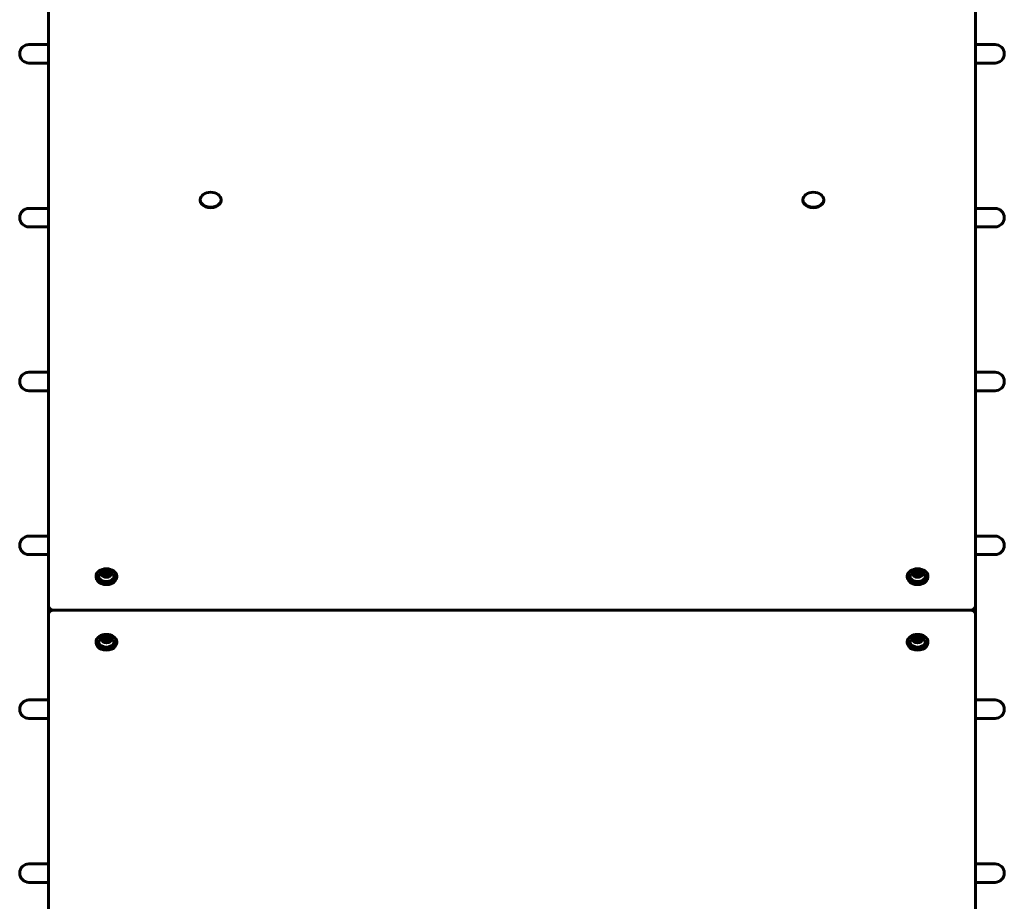
# Model space of a CAD drawing. Units: millimetres. Extents: x 187 to 13183, y -7577 to 2971.
# Drawn here: x 4841 to 5691, y -1411 to -650 of the extents above; entities that cross this region are included whole.
import ezdxf

# ---------------------------------------------------------------- set-up
doc = ezdxf.new("R2010")
doc.units = ezdxf.units.MM
doc.linetypes.add('K5LT_BASIC', pattern=[0])
doc.layers.add('Системный слой', color=7, linetype='Continuous')

msp = doc.modelspace()

# ---------------------------------------------------------------- linework, layer by layer
at = {"layer": 'Системный слой', "linetype": 'K5LT_BASIC', "lineweight": 60}
for p, q in [((4865.97, -102.83), (4865.97, -1156.42)), ((5665.97, -1156.42), (5665.97, -102.83)), ((4865.97, -671.83), (4849.19, -671.83)), ((5665.97, -671.83), (5682.76, -671.83)), ((4865.97, -687.83), (4849.19, -687.83)), ((5665.97, -687.83), (5682.76, -687.83)), ((4996.97, -805.7), (4996.97, -806.4)), ((5014.97, -805.7), (5014.97, -806.4)), ((5516.97, -805.7), (5516.97, -806.4)), ((5534.97, -805.7), (5534.97, -806.4)), ((4865.97, -813.25), (4849.19, -813.25)), ((5665.97, -813.25), (5682.76, -813.25)), ((4865.97, -829.25), (4849.19, -829.25)), ((5665.97, -829.25), (5682.76, -829.25)), ((4865.97, -954.67), (4849.19, -954.67)), ((5665.97, -954.67), (5682.76, -954.67)), ((4865.97, -970.67), (4849.19, -970.67)), ((5665.97, -970.67), (5682.76, -970.67)), ((4865.97, -1096.09), (4849.19, -1096.09)), ((5665.97, -1096.09), (5682.76, -1096.09)), ((4865.97, -1112.09), (4849.19, -1112.09)), ((5665.97, -1112.09), (5682.76, -1112.09)), ((4913.09, -1128.56), (4914.53, -1126.79)), ((4914.53, -1130.33), (4913.09, -1128.56)), ((4914.53, -1126.79), (4914.53, -1128.63)), ((4914.53, -1126.79), (4917.42, -1126.79)), ((4917.42, -1126.79), (4918.86, -1128.56)), ((4917.42, -1126.79), (4917.42, -1128.63)), ((4918.86, -1128.56), (4917.42, -1130.33)), ((5613.09, -1128.56), (5614.53, -1126.79)), ((5614.53, -1130.33), (5613.09, -1128.56)), ((5614.53, -1126.79), (5614.53, -1128.63)), ((5614.53, -1126.79), (5617.42, -1126.79)), ((5617.42, -1126.79), (5618.86, -1128.56)), ((5617.42, -1126.79), (5617.42, -1128.63)), ((5618.86, -1128.56), (5617.42, -1130.33)), ((4907.07, -1130.61), (4907.07, -1131.67)), ((4917.42, -1130.33), (4914.53, -1130.33)), ((4924.87, -1130.61), (4924.87, -1131.67)), ((5607.07, -1130.61), (5607.07, -1131.67)), ((5617.42, -1130.33), (5614.53, -1130.33)), ((5624.87, -1130.61), (5624.87, -1131.67)), ((4865.97, -1163.49), (4865.97, -1156.42)), ((4865.97, -1163.49), (4865.97, -2177.69)), ((5660.97, -1159.96), (4870.97, -1159.96)), ((4870.97, -1159.96), (5660.97, -1159.96)), ((5665.97, -1163.49), (5665.97, -1156.42)), ((5665.97, -2177.69), (5665.97, -1163.49)), ((4907.07, -1187.18), (4907.07, -1188.24)), ((4913.09, -1185.13), (4914.53, -1183.36)), ((4914.53, -1186.9), (4913.09, -1185.13)), ((4914.53, -1183.36), (4914.53, -1185.2)), ((4914.53, -1183.36), (4917.42, -1183.36)), ((4917.42, -1186.9), (4914.53, -1186.9)), ((4917.42, -1183.36), (4918.86, -1185.13)), ((4917.42, -1183.36), (4917.42, -1185.2)), ((4918.86, -1185.13), (4917.42, -1186.9)), ((4924.87, -1187.18), (4924.87, -1188.24)), ((5607.07, -1187.18), (5607.07, -1188.24)), ((5613.09, -1185.13), (5614.53, -1183.36)), ((5614.53, -1186.9), (5613.09, -1185.13)), ((5614.53, -1183.36), (5614.53, -1185.2)), ((5614.53, -1183.36), (5617.42, -1183.36)), ((5617.42, -1186.9), (5614.53, -1186.9)), ((5617.42, -1183.36), (5618.86, -1185.13)), ((5617.42, -1183.36), (5617.42, -1185.2)), ((5618.86, -1185.13), (5617.42, -1186.9)), ((5624.87, -1187.18), (5624.87, -1188.24)), ((4865.97, -1237.52), (4849.19, -1237.52)), ((5665.97, -1237.52), (5682.76, -1237.52)), ((4865.97, -1253.52), (4849.19, -1253.52)), ((5665.97, -1253.52), (5682.76, -1253.52)), ((4865.97, -1378.94), (4849.19, -1378.94)), ((5665.97, -1378.94), (5682.76, -1378.94)), ((4865.97, -1394.94), (4849.19, -1394.94)), ((5665.97, -1394.94), (5682.76, -1394.94))]:
    msp.add_line(p, q, dxfattribs=at)
for centre, radius, start, end in [((4849.19, -679.83), 8, 90, 270), ((5682.76, -679.83), 8, 270, 90), ((4849.19, -821.25), 8, 90, 270), ((5682.76, -821.25), 8, 270, 90), ((4849.19, -962.67), 8, 90, 270), ((5682.76, -962.67), 8, 270, 90), ((4849.19, -1104.09), 8, 90, 270), ((5682.76, -1104.09), 8, 270, 90), ((4915.97, -1132.56), 7.15, 90, 146.93076), ((4915.97, -1132.56), 7.15, 33.06924, 90), ((5615.97, -1132.56), 7.15, 90, 146.93076), ((5615.97, -1132.56), 7.15, 33.06924, 90), ((4915.97, -1189.13), 7.15, 90, 146.93076), ((4915.97, -1189.13), 7.15, 33.06924, 90), ((5615.97, -1189.13), 7.15, 90, 146.93076), ((5615.97, -1189.13), 7.15, 33.06924, 90), ((4849.19, -1245.52), 8, 90, 270), ((5682.76, -1245.52), 8, 270, 90), ((4849.19, -1386.94), 8, 90, 270), ((5682.76, -1386.94), 8, 270, 90)]:
    msp.add_arc(centre, radius, start, end, dxfattribs=at)
for centre, major_axis, start_param, end_param in [((5005.97, -805.7), (-9, 0), 3.141593, 6.283185), ((5005.97, -805.7), (-9, 0), 0, 3.141593), ((5005.97, -806.4), (-9, 0), 0, 3.141593), ((5525.97, -805.7), (-9, 0), 3.141593, 6.283185), ((5525.97, -805.7), (-9, 0), 0, 3.141593), ((5525.97, -806.4), (-9, 0), 0, 3.141593), ((4915.97, -1130.61), (-8.9, 0), 4.712389, 6.283185), ((4915.97, -1130.61), (-6.6, 0), 5.851703, 9.85626), ((4915.97, -1130.61), (-8.9, 0), 3.141593, 4.712389), ((5615.97, -1130.61), (-8.9, 0), 4.712389, 6.283185), ((5615.97, -1130.61), (-6.6, 0), 5.851703, 9.85626), ((5615.97, -1130.61), (-8.9, 0), 3.141593, 4.712389), ((4915.97, -1130.61), (-8.9, 0), 0, 3.141593), ((4915.97, -1131.67), (-8.9, 0), 0, 3.141593), ((5615.97, -1130.61), (-8.9, 0), 0, 3.141593), ((5615.97, -1131.67), (-8.9, 0), 0, 3.141593), ((4870.97, -1156.42), (-5, 0), 0, 1.570796), ((4870.97, -1163.49), (-5, 0), 4.712389, 6.283185), ((5660.97, -1156.42), (5, 0), 4.712389, 6.283185), ((5660.97, -1163.49), (5, 0), 0, 1.570796), ((4915.97, -1187.18), (-8.9, 0), 4.712389, 6.283185), ((4915.97, -1187.18), (-8.9, 0), 3.141593, 4.712389), ((5615.97, -1187.18), (-8.9, 0), 4.712389, 6.283185), ((5615.97, -1187.18), (-8.9, 0), 3.141593, 4.712389), ((4915.97, -1187.18), (-8.9, 0), 0, 3.141593), ((4915.97, -1188.24), (-8.9, 0), 0, 3.141593), ((4915.97, -1187.18), (-6.6, 0), 5.851703, 9.85626), ((5615.97, -1187.18), (-8.9, 0), 0, 3.141593), ((5615.97, -1188.24), (-8.9, 0), 0, 3.141593), ((5615.97, -1187.18), (-6.6, 0), 5.851703, 9.85626)]:
    msp.add_ellipse(centre, major_axis=major_axis, ratio=0.707107, start_param=start_param, end_param=end_param, dxfattribs=at)
for centre in [(4915.97, -1128.56), (5615.97, -1128.56), (4915.97, -1185.13), (5615.97, -1185.13)]:
    msp.add_ellipse(centre, major_axis=(-4.38, 0), ratio=0.707107, dxfattribs=at)
for points, knots in [([(4914.53, -1128.63), (4914.46, -1128.75), (4914.32, -1128.97), (4914.11, -1129.28), (4913.97, -1129.47), (4913.9, -1129.56)], [0, 0, 0, 0, 2.165612, 4.015033, 6, 6, 6, 6]), ([(4915.97, -1128.79), (4915.91, -1128.79), (4915.73, -1128.79), (4915.46, -1128.77), (4915.17, -1128.74), (4914.87, -1128.7), (4914.66, -1128.66), (4914.53, -1128.63)], [0, 0, 0, 0, 1.08705, 2.88345, 4.4999, 5.801797, 8, 8, 8, 8]), ([(4917.42, -1128.63), (4917.27, -1128.66), (4917.04, -1128.7), (4916.74, -1128.74), (4916.49, -1128.77), (4916.24, -1128.79), (4916.05, -1128.79), (4915.97, -1128.79)], [0, 0, 0, 0, 2.578701, 3.829588, 4.947243, 6.70458, 8, 8, 8, 8]), ([(4918.05, -1129.56), (4917.99, -1129.48), (4917.86, -1129.31), (4917.65, -1129), (4917.5, -1128.76), (4917.42, -1128.63)], [0, 0, 0, 0, 1.651108, 3.708509, 6, 6, 6, 6]), ([(5614.53, -1128.63), (5614.46, -1128.75), (5614.32, -1128.97), (5614.11, -1129.28), (5613.97, -1129.47), (5613.9, -1129.56)], [0, 0, 0, 0, 2.165612, 4.015033, 6, 6, 6, 6]), ([(5615.97, -1128.79), (5615.91, -1128.79), (5615.73, -1128.79), (5615.46, -1128.77), (5615.17, -1128.74), (5614.87, -1128.7), (5614.66, -1128.66), (5614.53, -1128.63)], [0, 0, 0, 0, 1.08705, 2.88345, 4.4999, 5.801797, 8, 8, 8, 8]), ([(5617.42, -1128.63), (5617.27, -1128.66), (5617.04, -1128.7), (5616.74, -1128.74), (5616.49, -1128.77), (5616.24, -1128.79), (5616.05, -1128.79), (5615.97, -1128.79)], [0, 0, 0, 0, 2.578701, 3.829588, 4.947243, 6.70458, 8, 8, 8, 8]), ([(5618.05, -1129.56), (5617.99, -1129.48), (5617.86, -1129.31), (5617.65, -1129), (5617.5, -1128.76), (5617.42, -1128.63)], [0, 0, 0, 0, 1.651108, 3.708509, 6, 6, 6, 6]), ([(4914.53, -1185.2), (4914.46, -1185.32), (4914.32, -1185.54), (4914.11, -1185.85), (4913.97, -1186.04), (4913.9, -1186.13)], [0, 0, 0, 0, 2.165612, 4.015033, 6, 6, 6, 6]), ([(4915.97, -1185.36), (4915.91, -1185.36), (4915.73, -1185.35), (4915.46, -1185.34), (4915.17, -1185.31), (4914.87, -1185.26), (4914.66, -1185.23), (4914.53, -1185.2)], [0, 0, 0, 0, 1.08705, 2.88345, 4.4999, 5.801797, 8, 8, 8, 8]), ([(4917.42, -1185.2), (4917.27, -1185.23), (4917.04, -1185.27), (4916.74, -1185.31), (4916.49, -1185.34), (4916.24, -1185.35), (4916.05, -1185.36), (4915.97, -1185.36)], [0, 0, 0, 0, 2.578701, 3.829588, 4.947243, 6.70458, 8, 8, 8, 8]), ([(4918.05, -1186.13), (4917.99, -1186.05), (4917.86, -1185.87), (4917.65, -1185.57), (4917.5, -1185.33), (4917.42, -1185.2)], [0, 0, 0, 0, 1.651108, 3.708509, 6, 6, 6, 6]), ([(5614.53, -1185.2), (5614.46, -1185.32), (5614.32, -1185.54), (5614.11, -1185.85), (5613.97, -1186.04), (5613.9, -1186.13)], [0, 0, 0, 0, 2.165612, 4.015033, 6, 6, 6, 6]), ([(5615.97, -1185.36), (5615.91, -1185.36), (5615.73, -1185.35), (5615.46, -1185.34), (5615.17, -1185.31), (5614.87, -1185.26), (5614.66, -1185.23), (5614.53, -1185.2)], [0, 0, 0, 0, 1.08705, 2.88345, 4.4999, 5.801797, 8, 8, 8, 8]), ([(5617.42, -1185.2), (5617.27, -1185.23), (5617.04, -1185.27), (5616.74, -1185.31), (5616.49, -1185.34), (5616.24, -1185.35), (5616.05, -1185.36), (5615.97, -1185.36)], [0, 0, 0, 0, 2.578701, 3.829588, 4.947243, 6.70458, 8, 8, 8, 8]), ([(5618.05, -1186.13), (5617.99, -1186.05), (5617.86, -1185.87), (5617.65, -1185.57), (5617.5, -1185.33), (5617.42, -1185.2)], [0, 0, 0, 0, 1.651108, 3.708509, 6, 6, 6, 6])]:
    msp.add_open_spline(points, degree=3, knots=knots, dxfattribs=at)

doc.saveas('drawing.dxf')
